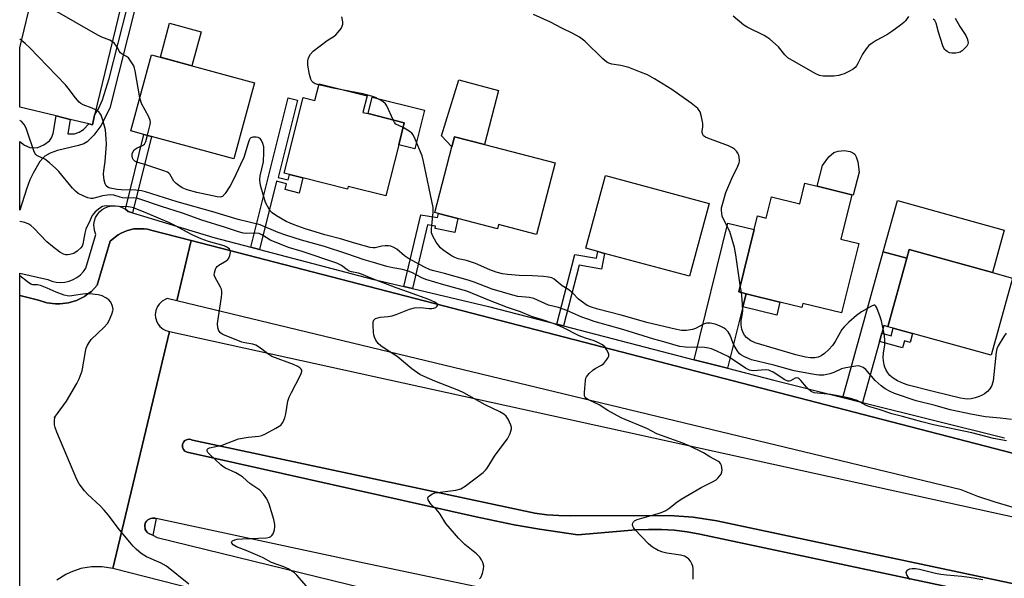
# Model space of a CAD drawing. Units: inches. Extents: x 1273763 to 1279763, y 513452 to 517452.
# Drawn here: x 1273763 to 1274104, y 514469 to 514662 of the extents above; entities that cross this region are included whole.
import ezdxf

# ---------------------------------------------------------------- set-up
doc = ezdxf.new("R2010")
doc.units = ezdxf.units.IN
doc.header["$MEASUREMENT"] = 0
for name, color, linetype in [('BLDG-Footprint', 5, 'Continuous'), ('CULTRL-Pad', 6, 'Continuous'), ('ELEV-Spot Elevation', 7, 'Continuous'), ('TRANS-Driveway', 251, 'Continuous'), ('TRANS-Non Street Sidewalk', 7, 'Continuous'), ('TRANS-Road', 130, 'Continuous'), ('TRANS-Street Sidewalk', 7, 'Continuous'), ('Undefined', 1, 'Continuous')]:
    doc.layers.add(name, color=color, linetype=linetype)

msp = doc.modelspace()

# ---------------------------------------------------------------- linework, layer by layer
at = {"layer": 'BLDG-Footprint'}
for points, elevation in [([(1273788.83, 514675.4), (1273788.23, 514672.9), (1273798.94, 514670.32), (1273789.02, 514629.18), (1273788.23, 514625.92), (1273786.97, 514626.22), (1273780.54, 514627.77), (1273775.66, 514628.95), (1273763.09, 514631.98), (1273763.1, 514652.57), (1273769.12, 514677.56), (1273779.12, 514675.14), (1273782.11, 514674.42), (1273783.42, 514679.83), (1273789.55, 514678.35)], 441.58), ([(1273844.35, 514640.48), (1273837.19, 514614.13), (1273808.74, 514621.86), (1273806.08, 514622.58), (1273801.56, 514623.81), (1273808.72, 514650.16)], 442.89), ([(1273883.31, 514635.96), (1273881.87, 514630.21), (1273883.66, 514629.76), (1273896.15, 514626.62), (1273894.23, 514618.98), (1273889.79, 514601.3), (1273876.77, 514604.57), (1273876.53, 514603.6), (1273861.05, 514607.49), (1273856.43, 514608.65), (1273854.56, 514609.12), (1273861.16, 514635.38), (1273865.24, 514634.35), (1273866.69, 514640.14)], 443.95), ([(1273948.36, 514612.7), (1273941.94, 514587.95), (1273928.74, 514591.38), (1273928.36, 514589.92), (1273914.64, 514593.49), (1273907.99, 514595.22), (1273906.69, 514595.55), (1273912.6, 514618.32), (1273913.5, 514621.76), (1273923.92, 514619.05)], 445.19), ([(1274001.68, 514598.67), (1273994.89, 514573.46), (1273965.43, 514581.39), (1273963.16, 514582.01), (1273958.95, 514583.14), (1273965.74, 514608.35)], 446.26), ([(1274051.01, 514601.66), (1274047.21, 514586.35), (1274053.45, 514584.81), (1274047.48, 514560.73), (1274034.09, 514564.05), (1274033.74, 514562.62), (1274026.14, 514564.5), (1274014.44, 514567.4), (1274011.87, 514568.04), (1274017.23, 514589.64), (1274018.39, 514594.33), (1274021.43, 514593.57), (1274023.27, 514600.99), (1274033.01, 514598.57), (1274034.78, 514605.68), (1274039.06, 514604.62)], 447.07), ([(1274106.63, 514572.82), (1274099.25, 514546.1), (1274072.05, 514553.61), (1274065.33, 514555.46), (1274063.48, 514555.97), (1274070.04, 514579.71), (1274070.86, 514582.69), (1274099.69, 514574.73)], 447.23)]:
    msp.add_lwpolyline(points, close=True, dxfattribs=dict(at, elevation=elevation))
at = {"layer": 'CULTRL-Pad'}
for points in [[(1273825.86, 514658.12), (1273822.66, 514646.37), (1273811.77, 514649.33), (1273814.96, 514661.08)], [(1273928.76, 514637.81), (1273923.92, 514619.05), (1273913.49, 514621.76), (1273912.6, 514618.32), (1273908.98, 514622.06), (1273915.02, 514641.49)], [(1273903.17, 514630.99), (1273899.8, 514617.58), (1273894.24, 514618.98), (1273896.15, 514626.62), (1273883.66, 514629.76), (1273885.1, 514635.52)], [(1274053.51, 514609.52), (1274051.53, 514601.53), (1274051.01, 514601.66), (1274039.06, 514604.62), (1274040.84, 514611.78), (1274043.12, 514614.82), (1274044.81, 514616.28), (1274046.33, 514616.77), (1274048.37, 514617.02), (1274050.39, 514616.62), (1274051.38, 514616.2), (1274052.09, 514615.68), (1274052.56, 514614.83), (1274053.08, 514613.13)], [(1274103.75, 514589.44), (1274099.69, 514574.73), (1274070.86, 514582.69), (1274070.04, 514579.71), (1274061.89, 514581.96), (1274066.77, 514599.65)], [(1273810.34, 514489.55), (1273809.11, 514483.84), (1273807.95, 514484.23), (1273807.24, 514484.75), (1273807.03, 514484.96), (1273806.55, 514485.73), (1273806.45, 514486.01), (1273806.35, 514486.86), (1273806.39, 514487.38), (1273806.66, 514488.15), (1273806.96, 514488.63), (1273807.37, 514489.06), (1273807.87, 514489.39), (1273808.42, 514489.6), (1273808.99, 514489.69), (1273809.79, 514489.64)]]:
    msp.add_lwpolyline(points, close=True, dxfattribs=at)
msp.add_lwpolyline([(1274134.73, 514455.18), (1273998.38, 514484.17), (1273994, 514484.97), (1273989.59, 514485.51), (1273985.15, 514485.8), (1273980.7, 514485.82), (1273976.26, 514485.6), (1273956.24, 514483.96), (1273942.98, 514485.88), (1273934.18, 514487.42), (1273921.05, 514490.12), (1273820.98, 514512.54), (1273820.28, 514512.91), (1273819.74, 514513.49), (1273819.43, 514514.23), (1273819.43, 514515.22), (1273819.73, 514515.96), (1273820.26, 514516.55), (1273821.15, 514516.98), (1273821.94, 514517.02), (1273822.88, 514516.7), (1273941.29, 514491.44), (1273945.44, 514490.88), (1273949.61, 514490.56), (1273953.79, 514490.47), (1273987.93, 514490.6), (1273996.15, 514490.02), (1274004.29, 514488.74), (1274135.92, 514460.79)], dxfattribs=at)
at = {"layer": 'ELEV-Spot Elevation'}
msp.add_point((1273775.1, 514524.7, 434.31), dxfattribs=at)
at = {"layer": 'TRANS-Driveway'}
for points in [[(1274014.44, 514567.4), (1274013.32, 514562.88), (1274008.04, 514541.58), (1273996.44, 514544.57), (1274008.17, 514591.89), (1274017.23, 514589.64), (1274011.87, 514568.04)], [(1274061.35, 514553.71), (1274060.57, 514550.87), (1274054.74, 514529.77), (1274047.94, 514531.47), (1274061.89, 514581.96), (1274070.04, 514579.71), (1274063.48, 514555.97), (1274062.08, 514556.36)]]:
    msp.add_lwpolyline(points, close=True, dxfattribs=at)
at = {"layer": 'TRANS-Non Street Sidewalk'}
msp.add_lwpolyline([(1273803.56, 514668.68), (1273794.3, 514631.62), (1273791.11, 514625.53), (1273788.68, 514622.25), (1273786.43, 514620.01), (1273785.26, 514619.34), (1273783.48, 514618.72), (1273776.2, 514617.04), (1273773.59, 514616.02), (1273771.79, 514615.04), (1273771.06, 514614.37), (1273770.1, 514613.15), (1273767.73, 514609.11), (1273766.59, 514606.79), (1273765.38, 514603.64), (1273763.09, 514596.28), (1273763.09, 514620.16), (1273764.79, 514618.84), (1273766.57, 514618), (1273767.76, 514617.91), (1273769.36, 514618.04), (1273771.38, 514618.92), (1273773.41, 514620.4), (1273774.1, 514621.34), (1273774.65, 514622.86), (1273775.66, 514628.95), (1273780.54, 514627.77), (1273779.72, 514622.75), (1273781.99, 514622.73), (1273783.62, 514623.3), (1273785.15, 514624.3), (1273786.97, 514626.22), (1273788.23, 514625.92), (1273789.02, 514629.18), (1273790.39, 514631.43), (1273791.77, 514634.59), (1273794.09, 514641.9), (1273800.27, 514666.45)], dxfattribs=at)
for points in [[(1273846.05, 514582.7), (1273843.04, 514583.48), (1273856.03, 514635.18), (1273859.25, 514634.37), (1273852.54, 514607.65), (1273855.96, 514606.79), (1273856.43, 514608.65), (1273861.04, 514607.49), (1273859.73, 514602.25), (1273854.96, 514603.45), (1273855.46, 514605.47), (1273851.99, 514606.34)], [(1273802.16, 514595.44), (1273800.59, 514595.91), (1273799.64, 514596.68), (1273806.08, 514622.58), (1273808.74, 514621.86)], [(1273899.03, 514569.17), (1273896.06, 514569.87), (1273901.83, 514594.69), (1273907.69, 514593.76), (1273907.99, 514595.22), (1273914.64, 514593.49), (1273913.66, 514588.65), (1273906.84, 514590.04), (1273906.96, 514590.79), (1273904.16, 514591.23)], [(1273951.22, 514556.25), (1273948.95, 514556.84), (1273955.17, 514581.02), (1273962.71, 514579.68), (1273963.16, 514582.01), (1273965.43, 514581.39), (1273964.37, 514575.88), (1273956.62, 514577.25)], [(1274013.32, 514562.88), (1274014.44, 514567.4), (1274026.14, 514564.5), (1274025.02, 514559.98)], [(1274060.57, 514550.87), (1274061.35, 514553.71), (1274064.6, 514552.81), (1274065.33, 514555.46), (1274072.05, 514553.61), (1274071.2, 514550.53), (1274069.27, 514551.07), (1274068.6, 514548.65)]]:
    msp.add_lwpolyline(points, close=True, dxfattribs=at)
at = {"layer": 'TRANS-Road'}
msp.add_lwpolyline([(1273763.08, 514454.18), (1273763.09, 514566.79), (1273769.62, 514565.19), (1273772.48, 514564.28), (1273775.44, 514563.87), (1273776.94, 514563.86), (1273779.92, 514564.22), (1273782.79, 514565.09), (1273785.46, 514566.44), (1273786.68, 514567.32), (1273787.87, 514568.23), (1273789.93, 514570.41), (1273794.42, 514585.62), (1273796.21, 514587.13), (1273797.16, 514587.81), (1273798.18, 514588.39), (1273799.25, 514588.88), (1273800.34, 514589.31), (1273802.63, 514589.84), (1273803.8, 514589.91), (1273806.14, 514589.86), (1273807.31, 514589.72), (1273808.45, 514589.46), (1273822.47, 514585.79), (1273817.48, 514564.9), (1273814.16, 514565.7), (1273813.69, 514565.54), (1273812.39, 514564.81), (1273811.32, 514563.79), (1273810.76, 514562.97), (1273810.21, 514561.59), (1273810.01, 514560.12), (1273810.09, 514559.13), (1273810.52, 514557.71), (1273811, 514556.85), (1273811.62, 514556.07), (1273812.77, 514555.13), (1273813.66, 514554.68), (1273814.95, 514554.31), (1273795.32, 514472.25), (1273791.65, 514472.87), (1273787.93, 514472.87), (1273784.26, 514472.25), (1273780.74, 514471.04), (1273779.06, 514470.22), (1273775.95, 514468.17)], dxfattribs=at)
msp.add_lwpolyline([(1274152.09, 514500.47), (1274147.8, 514483.87), (1274115.05, 514491.3), (1274109.58, 514492.57), (1274100.57, 514495.19), (1274094.65, 514497.22), (1274088.83, 514499.46), (1273817.48, 514564.9), (1273822.47, 514585.79)], close=True, dxfattribs=at)
for points in [[(1273850.86, 514458.1, 0), (1273795.32, 514472.25, 0), (1273814.95, 514554.31, 0), (1274114.67, 514488.46, 0), (1274147.14, 514481.32, 0), (1274131.18, 514419.52, 0)], [(1274135.92, 514460.79, 0), (1274004.29, 514488.74, 0), (1273996.15, 514490.02, 0), (1273987.93, 514490.6, 0), (1273953.79, 514490.47, 0), (1273949.61, 514490.56, 0), (1273945.44, 514490.88, 0), (1273941.29, 514491.44, 0), (1273822.88, 514516.7, 0), (1273821.94, 514517.02, 0), (1273821.15, 514516.98, 0), (1273820.26, 514516.55, 0), (1273819.73, 514515.96, 0), (1273819.43, 514515.22, 0), (1273819.43, 514514.23, 0), (1273819.74, 514513.49, 0), (1273820.28, 514512.91, 0), (1273820.98, 514512.54, 0), (1273921.05, 514490.12, 0), (1273934.18, 514487.42, 0), (1273942.98, 514485.88, 0), (1273956.24, 514483.96, 0), (1273976.26, 514485.6, 0), (1273980.7, 514485.82, 0), (1273985.15, 514485.8, 0), (1273989.59, 514485.51, 0), (1273994, 514484.97, 0), (1273998.38, 514484.17, 0), (1274134.73, 514455.18, 0)], [(1273976.09, 514454.34, 0), (1273882.32, 514474.1, 0), (1273810.34, 514489.55, 0), (1273809.79, 514489.64, 0), (1273808.99, 514489.69, 0), (1273808.42, 514489.6, 0), (1273807.87, 514489.39, 0), (1273807.37, 514489.06, 0), (1273806.96, 514488.63, 0), (1273806.66, 514488.15, 0), (1273806.39, 514487.38, 0), (1273806.35, 514486.86, 0), (1273806.45, 514486.01, 0), (1273806.55, 514485.73, 0), (1273807.03, 514484.96, 0), (1273807.24, 514484.75, 0), (1273807.95, 514484.23, 0), (1273809.11, 514483.84, 0), (1273810.61, 514483.04, 0), (1274180.97, 514392.27, 0)]]:
    msp.add_polyline3d(points, dxfattribs=at)
at = {"layer": 'TRANS-Street Sidewalk'}
msp.add_lwpolyline([(1274152.09, 514500.47), (1273822.47, 514585.79), (1273808.45, 514589.46), (1273807.31, 514589.72), (1273806.14, 514589.86), (1273803.8, 514589.91), (1273802.63, 514589.84), (1273800.34, 514589.31), (1273799.25, 514588.88), (1273798.18, 514588.39), (1273797.16, 514587.81), (1273796.21, 514587.13), (1273794.42, 514585.62), (1273789.93, 514570.41), (1273787.87, 514568.23), (1273786.68, 514567.32), (1273785.46, 514566.44), (1273782.79, 514565.09), (1273779.92, 514564.22), (1273776.94, 514563.86), (1273775.44, 514563.87), (1273772.48, 514564.28), (1273769.62, 514565.19), (1273763.09, 514566.79), (1273763.09, 514574.56), (1273772.83, 514572.35), (1273774.23, 514571.79), (1273775.69, 514571.44), (1273777.2, 514571.32), (1273778.7, 514571.42), (1273780.17, 514571.75), (1273781.58, 514572.29), (1273782.89, 514573.04), (1273784.08, 514573.97), (1273785.11, 514575.07), (1273785.96, 514576.31), (1273789.47, 514587.87), (1273789.04, 514589), (1273788.8, 514590.2), (1273788.78, 514591.41), (1273788.97, 514592.62), (1273789.36, 514593.77), (1273789.95, 514594.83), (1273790.72, 514595.78), (1273791.64, 514596.57), (1273792.69, 514597.2), (1273793.82, 514597.63), (1273795.02, 514597.86), (1273796.24, 514597.87), (1273797.44, 514597.68), (1273798.59, 514597.28), (1273799.64, 514596.68), (1273800.59, 514595.91), (1273802.16, 514595.44), (1273830.24, 514586.84), (1273843.04, 514583.48), (1273846.05, 514582.7), (1273885.2, 514572.44), (1273896.06, 514569.87), (1273899.03, 514569.17), (1273925.29, 514562.95), (1273948.95, 514556.84), (1273951.22, 514556.25), (1273996.44, 514544.57), (1274008.04, 514541.58), (1274024.09, 514537.43), (1274047.94, 514531.47), (1274054.74, 514529.77), (1274103.82, 514517.5)], dxfattribs=at)
at = {"layer": 'Undefined'}
for p, q in [((1273763.71, 514655.12, 440), (1273763.09, 514655.57, 440)), ((1274012.81, 514567.81, 446), (1274012.43, 514570.31, 446))]:
    msp.add_line(p, q, dxfattribs=at)
for points, elevation in [([(1273795.16, 514654.64), (1273794.23, 514655.18), (1273791.47, 514656.26), (1273790.14, 514656.92), (1273774.42, 514665.88), (1273772.95, 514666.86), (1273767.54, 514671)], 442), ([(1274012.43, 514570.31), (1274010.88, 514580.82), (1274010.39, 514583.45), (1274008.78, 514588.9), (1274006.55, 514593.48), (1274006.21, 514594.3), (1274006.02, 514595.14), (1274005.94, 514596.28), (1274005.98, 514597.14), (1274006.14, 514598), (1274007.47, 514602.5), (1274009.52, 514607.33), (1274011.57, 514611.59), (1274012.02, 514612.67), (1274012.15, 514613.22), (1274012.18, 514613.75), (1274011.92, 514615.37), (1274011.63, 514616.12), (1274011.16, 514616.76), (1274010.38, 514617.5), (1274009.68, 514617.96), (1274008.34, 514618.56), (1274001.14, 514621.27), (1274000.36, 514621.63), (1273999.71, 514622.1), (1273999.44, 514622.51), (1273999.22, 514623.24), (1273999.22, 514623.74), (1273999.48, 514625.24), (1273999.42, 514626.39), (1273998.96, 514628.7), (1273998.49, 514630.39), (1273998.25, 514630.89), (1273997.71, 514631.54), (1273995.46, 514633.39), (1273988.71, 514638.14), (1273982.74, 514641.81), (1273980.32, 514643.16), (1273977.94, 514644.17), (1273973.88, 514645.72), (1273971.06, 514646.48), (1273967.96, 514646.95), (1273966.93, 514647.26), (1273966.2, 514647.58), (1273964.84, 514648.69), (1273958.67, 514654.85), (1273956.77, 514656.19), (1273954.51, 514657.53), (1273950.71, 514659.33), (1273946.73, 514661.44), (1273940.92, 514664.07)], 446), ([(1274070.63, 514663.4), (1274069.55, 514661.86), (1274069.01, 514661.28), (1274067.89, 514660.37), (1274064.83, 514658.15), (1274063.13, 514657.03), (1274059.46, 514655.12), (1274058.04, 514654.18), (1274056.94, 514653.3), (1274056, 514652.22), (1274054.66, 514650.33), (1274053.11, 514647.1), (1274052.66, 514646.35), (1274052.13, 514645.71), (1274051.48, 514645.18), (1274050.23, 514644.48), (1274048.41, 514643.59), (1274047.61, 514643.28), (1274046.52, 514643.02), (1274044.84, 514642.78), (1274043.13, 514642.69), (1274041.12, 514642.71), (1274039.86, 514642.94), (1274038.34, 514643.65), (1274028.84, 514649.12), (1274027.81, 514650.08), (1274025.62, 514652.9), (1274022.6, 514655.58), (1274021.66, 514656.26), (1274020.65, 514656.84), (1274014.86, 514659.68), (1274013.61, 514660.43), (1274009.99, 514663.56)], 448), ([(1274086.82, 514662.81), (1274088.44, 514659.99), (1274090.45, 514656.78), (1274090.98, 514655.76), (1274091.19, 514655.01), (1274091.23, 514654.27), (1274091.14, 514653.81), (1274090.76, 514653.12), (1274090.05, 514652.29), (1274089.23, 514651.54), (1274088.56, 514651.1), (1274088.06, 514650.92), (1274086.97, 514650.75), (1274085.59, 514650.72), (1274084.78, 514650.87), (1274084.01, 514651.24), (1274083.55, 514651.58), (1274083.16, 514652), (1274082.84, 514652.48), (1274082.46, 514653.26), (1274080.97, 514658.02), (1274080.16, 514661.06), (1274079.72, 514662), (1274079.14, 514662.44)], 448), ([(1273789.46, 514631.03), (1273788.19, 514631.63), (1273785, 514632.84), (1273784.27, 514633.23), (1273783.65, 514633.75), (1273782.37, 514635.18), (1273779.88, 514638.57), (1273778.92, 514639.7), (1273766.47, 514652.62), (1273765, 514654.02), (1273763.71, 514655.12)], 440), ([(1273804.65, 514635.19), (1273803.02, 514644.59), (1273802.83, 514645.46), (1273802.54, 514646.27), (1273801.69, 514647.71), (1273800.7, 514649.03), (1273800.08, 514649.56), (1273798.58, 514650.38), (1273797.96, 514650.85), (1273797.54, 514651.42), (1273797.04, 514652.4), (1273796.57, 514653.12), (1273795.84, 514654), (1273795.16, 514654.64)], 442), ([(1273876.96, 514637.56), (1273871, 514638.72), (1273866.59, 514639.75)], 444), ([(1273807.32, 514622.25), (1273808.24, 514625.95), (1273808.34, 514626.8), (1273808.27, 514627.35), (1273807.74, 514628.65), (1273805.28, 514633.26), (1273804.95, 514634.06), (1273804.65, 514635.19)], 442), ([(1273892.31, 514627.59), (1273890.12, 514632.52), (1273889.64, 514633.21), (1273888.76, 514633.91), (1273886.2, 514635.31), (1273884.86, 514635.85), (1273881.79, 514636.61), (1273876.96, 514637.56)], 444), ([(1273996.1, 514468.59), (1273996.17, 514470.3), (1273996.1, 514472.29), (1273995.97, 514473.12), (1273995.69, 514473.88), (1273995.16, 514474.83), (1273994.66, 514475.47), (1273994.04, 514475.98), (1273993.09, 514476.51), (1273991.71, 514476.9), (1273987.05, 514477.61), (1273985.61, 514477.9), (1273984.03, 514478.53), (1273982.05, 514479.63), (1273980.72, 514480.78), (1273975.96, 514485.76), (1273975.47, 514486.47), (1273975.24, 514486.96), (1273975.17, 514487.47), (1273975.25, 514487.97), (1273975.5, 514488.41), (1273975.86, 514488.79), (1273976.74, 514489.28), (1273984.02, 514491.34), (1273985.39, 514491.8), (1273986.69, 514492.36), (1273987.67, 514492.98), (1273990.45, 514495.19), (1273991.96, 514496.23), (1273998.85, 514500.29), (1274002.79, 514502.27), (1274004.06, 514502.99), (1274004.71, 514503.57), (1274005.28, 514504.25), (1274005.77, 514504.98), (1274006.09, 514505.76), (1274006.14, 514506.29), (1274006.06, 514507.11), (1274005.87, 514507.92), (1274005.57, 514508.66), (1274005.25, 514509.05), (1274004.84, 514509.36), (1274001.94, 514510.9), (1273999.65, 514512.28), (1273994.69, 514514.7), (1273992.54, 514515.6), (1273983.56, 514518.91), (1273980.05, 514520.73), (1273971.25, 514524.44), (1273966.62, 514526.93), (1273963.57, 514528.92), (1273959.92, 514530.67), (1273959.02, 514531.27), (1273958.74, 514531.62), (1273958.55, 514532.06), (1273958.47, 514533.18), (1273958.81, 514537.34), (1273958.99, 514538.18), (1273959.22, 514538.68), (1273960.14, 514539.79), (1273961.45, 514540.98), (1273962.17, 514541.46), (1273964.36, 514542.67), (1273965.2, 514543.27), (1273966.3, 514544.62), (1273966.73, 514545.35), (1273966.91, 514545.84), (1273966.93, 514546.33), (1273966.7, 514547.06), (1273966.17, 514548.04), (1273965.54, 514548.96), (1273964.71, 514549.71), (1273963.17, 514550.53), (1273961.83, 514551.09), (1273958.86, 514552.02), (1273956.64, 514552.84), (1273951.02, 514555.66), (1273948.39, 514556.82), (1273943.66, 514558.44), (1273940.16, 514559.52), (1273936.4, 514561.17), (1273931.86, 514562.67), (1273925.64, 514565.02), (1273917.82, 514568.27), (1273909.8, 514570.45), (1273903.61, 514572.34), (1273902.26, 514572.93), (1273898.72, 514574.73), (1273897.15, 514575.33), (1273895.5, 514575.78), (1273892.14, 514576.4), (1273890.1, 514576.88), (1273885.55, 514578.25), (1273882.3, 514579.11), (1273876.24, 514581.27), (1273868.58, 514583.77), (1273860.65, 514585.98), (1273855.17, 514587.63), (1273852.53, 514588.64), (1273846.33, 514591.27), (1273838.63, 514593.12), (1273829.86, 514595.81), (1273817.53, 514599.18), (1273806.65, 514602.72), (1273805.28, 514603.01), (1273803.3, 514603.27), (1273798.15, 514603.4), (1273796.84, 514603.49), (1273794.36, 514603.91), (1273793.72, 514604.13), (1273792.98, 514604.73), (1273792.63, 514605.4), (1273792.33, 514606.77), (1273792.11, 514608.76), (1273792.14, 514609.91), (1273792.63, 514613.24), (1273793.08, 514619.21), (1273793.05, 514621), (1273792.73, 514624.1), (1273791.9, 514627.55), (1273791.31, 514629.22), (1273790.84, 514629.94), (1273790.45, 514630.35), (1273789.46, 514631.03)], 440), ([(1273895.74, 514624.96), (1273893.29, 514626.07), (1273892.78, 514626.67), (1273892.31, 514627.59)], 444), ([(1273922.14, 514468.64), (1273922.66, 514469.15), (1273923.19, 514470.47), (1273923.62, 514472.2), (1273923.66, 514473.04), (1273923.37, 514474.31), (1273922.93, 514475.27), (1273922.3, 514476.16), (1273921.16, 514477.35), (1273917.14, 514480.53), (1273914.87, 514482.81), (1273913.49, 514484.32), (1273910.48, 514487.88), (1273908.56, 514491.08), (1273907.93, 514491.99), (1273907.2, 514492.8), (1273905.64, 514494.21), (1273905.07, 514494.88), (1273904.38, 514496.06), (1273904.28, 514496.72), (1273904.47, 514497.09), (1273905.02, 514497.59), (1273905.96, 514498.16), (1273906.74, 514498.45), (1273914.01, 514499.44), (1273915.72, 514499.86), (1273917.21, 514500.79), (1273923.4, 514505.54), (1273924.3, 514506.32), (1273924.83, 514506.95), (1273927.58, 514511.45), (1273931.86, 514517.19), (1273932.77, 514518.99), (1273933.08, 514519.78), (1273933.27, 514520.58), (1273933.26, 514521.11), (1273933.03, 514521.91), (1273932.06, 514524.02), (1273931.42, 514524.96), (1273930.59, 514525.65), (1273929.17, 514526.46), (1273924.11, 514528.89), (1273916.76, 514533.06), (1273915.07, 514533.94), (1273906.73, 514537.12), (1273903.02, 514538.69), (1273901.49, 514539.45), (1273898.73, 514541.39), (1273893.68, 514545.72), (1273889.88, 514548.09), (1273888, 514549.4), (1273887.15, 514550.15), (1273886.33, 514551.3), (1273885.83, 514552.31), (1273885.6, 514553.17), (1273885.49, 514554.05), (1273885.4, 514556.44), (1273885.41, 514557.31), (1273885.56, 514558.09), (1273885.8, 514558.49), (1273886.19, 514558.78), (1273886.97, 514559.07), (1273887.84, 514559.25), (1273890.64, 514559.5), (1273891.92, 514559.75), (1273893.31, 514560.22), (1273897.98, 514562.03), (1273899.68, 514562.48), (1273901.73, 514562.68), (1273904.82, 514562.33), (1273905.65, 514562.31), (1273906.44, 514562.41), (1273907.12, 514562.65), (1273907.46, 514562.98), (1273907.64, 514563.38), (1273907.64, 514563.59), (1273907.53, 514563.87), (1273907.2, 514564.19), (1273906.76, 514564.46), (1273904.64, 514565.4), (1273897.57, 514568), (1273893.34, 514569.44), (1273884.95, 514572.73), (1273881.37, 514574.22), (1273880.32, 514574.55), (1273877.89, 514575.01), (1273877.12, 514575.25), (1273876.44, 514575.65), (1273874.44, 514577.17), (1273872.8, 514577.94), (1273860.86, 514581.99), (1273856.14, 514583.46), (1273853.52, 514584.42), (1273849.8, 514585.99), (1273848.95, 514586.47), (1273846.87, 514587.84), (1273845.94, 514588.25), (1273844.62, 514588.38), (1273841.61, 514588.22), (1273840.45, 514588.4), (1273838.46, 514588.93), (1273834.31, 514590.33), (1273826.12, 514592.91), (1273819.46, 514595.27), (1273812.11, 514597.6), (1273805.02, 514600.07), (1273803.64, 514600.48), (1273802.49, 514600.63), (1273800.04, 514600.54), (1273798.66, 514600.62), (1273797.84, 514600.79), (1273795.69, 514601.48), (1273794.49, 514601.65), (1273793.5, 514601.57), (1273791.78, 514601.26), (1273790.08, 514600.89), (1273788.43, 514600.42), (1273787.72, 514600.33), (1273786.66, 514600.56), (1273785.07, 514601.25), (1273783.26, 514602.16), (1273782.34, 514602.86), (1273781.35, 514603.97), (1273776.67, 514609.67), (1273775.62, 514610.71), (1273773.41, 514612.71), (1273771.77, 514613.98), (1273769.44, 514615.01), (1273768.98, 514615.3), (1273768.62, 514615.66), (1273768.33, 514616.13), (1273767.98, 514616.92), (1273765.81, 514623.36), (1273765.29, 514624.7), (1273764.66, 514625.95), (1273763.78, 514626.95), (1273763.14, 514627.36), (1273763.09, 514627.37)], 438), ([(1274106.3, 514523.88), (1274102.35, 514524.37), (1274097.25, 514524.79), (1274092.73, 514525.59), (1274085.07, 514527.16), (1274079.85, 514528.67), (1274073.26, 514530.3), (1274065.81, 514532.89), (1274064.27, 514533.58), (1274062.59, 514534.51), (1274061.23, 514535.51), (1274059.11, 514537.41), (1274055.82, 514541.21), (1274054.89, 514541.87), (1274053.84, 514542.31), (1274053.29, 514542.39), (1274052.42, 514542.35), (1274048.9, 514541.75), (1274047.49, 514541.34), (1274044.79, 514540.17), (1274043.45, 514539.72), (1274041.29, 514539.25), (1274039.64, 514539.2), (1274037.99, 514539.4), (1274031.02, 514540.69), (1274024.03, 514542.65), (1274016.35, 514544.56), (1274015.26, 514544.93), (1274013.63, 514545.63), (1274012.88, 514546.08), (1274012.21, 514546.63), (1274011.32, 514547.75), (1274010.28, 514549.49), (1274009.83, 514550.49), (1274008.92, 514553.08), (1274008.23, 514554.24), (1274007.48, 514555.03), (1274006.81, 514555.51), (1274005.29, 514556.28), (1274003.71, 514556.91), (1274002.06, 514557.19), (1274000.69, 514557.16), (1273999.68, 514556.81), (1273996.93, 514555.39), (1273995.87, 514554.98), (1273993.87, 514554.65), (1273992.13, 514554.71), (1273989.93, 514555.13), (1273980.53, 514557.31), (1273971.19, 514559.99), (1273963.18, 514562.02), (1273960.99, 514562.7), (1273959.44, 514563.38), (1273957.31, 514564.77), (1273956.45, 514565.5), (1273954.54, 514567.54), (1273953.94, 514568.08), (1273953.08, 514568.72), (1273950.8, 514570.19), (1273948.08, 514572.42), (1273947.18, 514572.9), (1273946.1, 514573.17), (1273944.34, 514573.33), (1273940.52, 514573.58), (1273935.91, 514573.68), (1273931.89, 514574.02), (1273930.18, 514574.29), (1273927.93, 514574.82), (1273925.71, 514575.62), (1273920.84, 514577.87), (1273917.72, 514578.88), (1273914.76, 514579.53), (1273913.63, 514579.93), (1273912.72, 514580.39), (1273911.47, 514581.19), (1273909.55, 514582.57), (1273908.72, 514583.3), (1273907.83, 514584.28), (1273907.17, 514585.27), (1273906.02, 514587.37), (1273905.61, 514588.46), (1273905.54, 514589.84), (1273906.14, 514595.48), (1273906.18, 514596.37), (1273906.11, 514597.25), (1273902.78, 514613.15), (1273902.29, 514615.15), (1273899.97, 514620.88), (1273899.19, 514622.39), (1273898.74, 514622.95), (1273898.15, 514623.48), (1273895.74, 514624.96)], 444), ([(1274104.54, 514516.48), (1274100.06, 514517.3), (1274092.6, 514519.2), (1274079.23, 514522.05), (1274075.3, 514523.04), (1274068.61, 514524.93), (1274064.92, 514525.78), (1274060.44, 514527.26), (1274057.21, 514528.22), (1274056.02, 514528.73), (1274052.86, 514530.39), (1274050.25, 514531.28), (1274048.57, 514531.64), (1274043.73, 514532.48), (1274039.13, 514532.95), (1274038, 514533.14), (1274036.99, 514533.55), (1274036.12, 514534.19), (1274035.31, 514535.06), (1274033.42, 514537.36), (1274032.8, 514537.94), (1274032.42, 514538.16), (1274031.89, 514538.28), (1274031.46, 514538.21), (1274029.83, 514537.28), (1274029.35, 514537.15), (1274028.87, 514537.15), (1274027.84, 514537.56), (1274023.82, 514540.2), (1274023.04, 514540.63), (1274022.35, 514540.89), (1274021.06, 514541.01), (1274017, 514540.75), (1274016.22, 514540.79), (1274015.61, 514540.94), (1274014.22, 514541.66), (1274008.2, 514545.69), (1274004.32, 514547.54), (1274002.47, 514548.29), (1274001.39, 514548.55), (1274000, 514548.74), (1273993.47, 514548.95), (1273991.53, 514549.14), (1273990.21, 514549.44), (1273985.98, 514550.71), (1273982.48, 514551.66), (1273971.77, 514555.03), (1273961.88, 514557.84), (1273960.02, 514558.43), (1273957.63, 514559.31), (1273952.46, 514561.65), (1273949.48, 514562.61), (1273946.04, 514563.49), (1273942.29, 514565.23), (1273940.94, 514565.74), (1273939.52, 514566.05), (1273935.42, 514566.5), (1273933.75, 514566.87), (1273926.57, 514568.93), (1273920.39, 514571.36), (1273918.21, 514572.09), (1273910.12, 514574.41), (1273906.39, 514575.33), (1273905.09, 514575.72), (1273903.11, 514576.62), (1273897.63, 514579.55), (1273896.25, 514580.49), (1273893.55, 514582.82), (1273892.56, 514583.41), (1273891.5, 514583.86), (1273890.68, 514584.01), (1273889.55, 514584.02), (1273888.42, 514583.86), (1273886.14, 514583.28), (1273885.4, 514583.24), (1273884.3, 514583.4), (1273879.35, 514584.74), (1273874.09, 514586.41), (1273868.67, 514587.83), (1273865.36, 514588.78), (1273861.88, 514589.9), (1273858.01, 514591.26), (1273856.64, 514591.8), (1273855.3, 514592.47), (1273851.93, 514594.38), (1273850.48, 514595.37), (1273849.85, 514595.96), (1273849.36, 514596.64), (1273848.19, 514598.96), (1273846.56, 514604.58), (1273846.31, 514605.71), (1273846.19, 514606.87), (1273846.33, 514608.28), (1273847.47, 514613.12), (1273847.59, 514616.26), (1273847.52, 514618.27), (1273847.23, 514619.39), (1273846.77, 514620.44), (1273846.3, 514621.11), (1273845.65, 514621.5), (1273844.86, 514621.65), (1273843.78, 514621.66), (1273843.1, 514621.44), (1273842.77, 514621.09), (1273842.51, 514620.62), (1273842.11, 514619.53), (1273840.61, 514614.6), (1273839.53, 514612.18), (1273837.24, 514607.39), (1273835.88, 514604.73), (1273834.17, 514602.11), (1273833.28, 514601.12), (1273832.86, 514600.91), (1273832.42, 514600.83), (1273831.42, 514600.9), (1273824.38, 514602.46), (1273821.07, 514603.4), (1273819.31, 514604.12), (1273818.09, 514604.88), (1273817.18, 514605.57), (1273816.45, 514606.4), (1273815.08, 514608.77), (1273814.73, 514609.15), (1273814.28, 514609.46), (1273812.96, 514610.01), (1273807.08, 514611.94), (1273803.59, 514612.93), (1273802.96, 514613.25), (1273802.39, 514613.84), (1273802.14, 514614.33), (1273801.98, 514615.16), (1273802.03, 514615.89), (1273802.32, 514616.63), (1273802.64, 514617.09), (1273803.05, 514617.46), (1273803.78, 514617.88), (1273805.59, 514618.71), (1273806.22, 514619.19), (1273806.52, 514619.64), (1273806.74, 514620.16), (1273807.32, 514622.25)], 442), ([(1273862.3, 514466.17), (1273859.02, 514469.91), (1273858.19, 514470.72), (1273857.49, 514471.25), (1273855.98, 514472.16), (1273854.52, 514472.88), (1273850.21, 514474.32), (1273847.38, 514475.93), (1273846.33, 514476.44), (1273841.46, 514478.5), (1273838.12, 514479.81), (1273836.93, 514480.49), (1273836.48, 514481.02), (1273836.41, 514481.41), (1273836.46, 514481.59), (1273836.76, 514481.87), (1273837.49, 514482.16), (1273838.35, 514482.36), (1273840.17, 514482.52), (1273848.46, 514482.82), (1273849.53, 514483.08), (1273849.99, 514483.31), (1273850.37, 514483.63), (1273850.77, 514484.29), (1273851.2, 514485.61), (1273851.42, 514486.71), (1273851.42, 514487.54), (1273851.02, 514489.22), (1273849.36, 514494.51), (1273848.64, 514496.4), (1273847.49, 514497.99), (1273846.14, 514499.41), (1273842.75, 514501.7), (1273840.34, 514503.86), (1273839.65, 514504.39), (1273837.92, 514505.35), (1273834.3, 514507.05), (1273833.32, 514507.62), (1273832.68, 514508.14), (1273828.75, 514511.86), (1273828.2, 514512.46), (1273827.98, 514512.88), (1273827.95, 514513.22), (1273828.06, 514513.53), (1273828.35, 514513.81), (1273828.76, 514514.03), (1273833.09, 514514.96), (1273838.81, 514517.12), (1273842.18, 514517.69), (1273845.8, 514518.03), (1273846.86, 514518.27), (1273848.16, 514518.88), (1273851.71, 514520.85), (1273853.39, 514521.93), (1273854.08, 514522.81), (1273854.78, 514524.41), (1273855.12, 514525.84), (1273855.91, 514530.21), (1273856.31, 514531.62), (1273857.08, 514533.22), (1273860.16, 514539.03), (1273860.51, 514539.81), (1273860.71, 514540.51), (1273860.69, 514540.95), (1273860.49, 514541.31), (1273859.98, 514541.8), (1273859.34, 514542.22), (1273857.8, 514542.9), (1273850.37, 514545.72), (1273848.92, 514546.54), (1273846.89, 514548.25), (1273845.75, 514549.04), (1273844.79, 514549.59), (1273843.78, 514549.95), (1273840.98, 514550.38), (1273839.91, 514550.67), (1273833.42, 514553.29), (1273832.63, 514553.8), (1273831.96, 514554.54), (1273831.63, 514555.62), (1273831.57, 514557.09), (1273832.92, 514566.19), (1273833.03, 514567.36), (1273833.01, 514568.16), (1273832.89, 514568.94), (1273832.61, 514569.72), (1273830.64, 514573.2), (1273830.43, 514573.91), (1273830.45, 514574.68), (1273830.82, 514575.96), (1273831.06, 514576.42), (1273831.39, 514576.82), (1273832.04, 514577.3), (1273834.51, 514578.74), (1273835.16, 514579.25), (1273835.47, 514579.67), (1273835.84, 514580.66), (1273836.01, 514581.7), (1273835.92, 514582.42), (1273835.69, 514582.81), (1273834.97, 514583.46), (1273833.79, 514584.03), (1273828.4, 514585.51), (1273825.89, 514586.42), (1273823.02, 514587.72), (1273820.75, 514588.85), (1273817.26, 514590.83), (1273814.96, 514591.99), (1273807.32, 514595.2), (1273802.44, 514597.1), (1273801.37, 514597.41), (1273800.62, 514597.53), (1273797.47, 514597.56), (1273793, 514597.85), (1273792.28, 514597.77), (1273791.77, 514597.62), (1273790.79, 514597.08), (1273789.25, 514595.81), (1273788.69, 514595.18), (1273788.2, 514594.49), (1273787.41, 514592.93), (1273786.01, 514589.72), (1273785.62, 514588.34), (1273784.89, 514584.52), (1273784.65, 514583.84), (1273784.28, 514583.27), (1273783.01, 514582.11), (1273781.79, 514581.34), (1273780.45, 514580.95), (1273779.62, 514580.86), (1273779.08, 514580.88), (1273778.27, 514581.12), (1273776.97, 514581.79), (1273774.46, 514583.7), (1273772.51, 514585.4), (1273768.02, 514590.06), (1273766.93, 514591.01), (1273766.23, 514591.48), (1273764.87, 514592.02), (1273763.14, 514592.41), (1273763.09, 514592.41)], 436), ([(1273821.66, 514466.88), (1273813.84, 514473.09), (1273812.05, 514474.05), (1273806.99, 514476.32), (1273805.17, 514477.48), (1273803.36, 514478.98), (1273802.29, 514480.01), (1273801.15, 514481.33), (1273797.66, 514485.63), (1273793.73, 514490.79), (1273792.27, 514492.5), (1273790.92, 514493.94), (1273786.69, 514497.89), (1273785.47, 514499.14), (1273783.7, 514501.54), (1273782.85, 514503.07), (1273775.96, 514519.42), (1273775.33, 514521.1), (1273775.14, 514521.95), (1273775.11, 514523.66), (1273775.27, 514524.47), (1273775.49, 514524.98), (1273776.11, 514525.93), (1273779.29, 514530.22), (1273782.91, 514536.36), (1273783.71, 514537.94), (1273784.69, 514540.69), (1273785.8, 514547.4), (1273786.12, 514548.52), (1273786.6, 514549.57), (1273787.31, 514550.83), (1273787.82, 514551.52), (1273792.36, 514555.83), (1273793.47, 514557.1), (1273794.06, 514558.08), (1273794.94, 514560.3), (1273795.29, 514561.43), (1273795.38, 514561.99), (1273795.36, 514562.54), (1273795.21, 514563.09), (1273794.6, 514564.43), (1273793.88, 514565.33), (1273792.92, 514566.01), (1273791.59, 514566.67), (1273790.19, 514567.02), (1273787.29, 514567.35), (1273785.95, 514567.39), (1273784.88, 514567.3), (1273781.78, 514566.77), (1273780.39, 514566.61), (1273779.56, 514566.63), (1273778.46, 514566.9), (1273775.75, 514567.94), (1273772.61, 514569.35), (1273770.25, 514570.29), (1273769.19, 514570.52), (1273767.67, 514570.5), (1273766.91, 514570.73), (1273765.74, 514571.52), (1273763.09, 514573.62)], 434), ([(1274104.48, 514553.76), (1274103.58, 514552.64), (1274101.68, 514549.34), (1274101.2, 514548.28), (1274100.92, 514547.11), (1274099.95, 514537.27), (1274099.43, 514535.64), (1274098.74, 514534.42), (1274097.98, 514533.6), (1274096.9, 514532.7), (1274096.17, 514532.25), (1274095.11, 514531.77), (1274093.73, 514531.3), (1274092.34, 514531.02), (1274091.21, 514530.93), (1274090.09, 514531), (1274088.67, 514531.25), (1274079.59, 514533.4), (1274070.48, 514535.74), (1274068.86, 514536.31), (1274066.81, 514537.22), (1274065.33, 514538.18), (1274064.21, 514539.14), (1274063.47, 514539.98), (1274062.87, 514540.89), (1274062.41, 514541.93), (1274062.19, 514542.76), (1274061.96, 514544.19), (1274061.89, 514545.34), (1274062, 514546.78), (1274062.44, 514549.74), (1274062.44, 514551.17), (1274062.28, 514552.89), (1274061.24, 514557.96), (1274060.86, 514559.46), (1274059.7, 514562.49), (1274059.32, 514563.15), (1274059, 514563.4), (1274058.59, 514563.41), (1274057.88, 514563.14), (1274054.33, 514561.08), (1274052.66, 514559.87), (1274049.95, 514557.61), (1274048.33, 514555.92), (1274047.61, 514555), (1274045.29, 514550.89), (1274044.38, 514549.53), (1274043.1, 514548.08), (1274041.57, 514546.72), (1274040.39, 514545.88), (1274039.32, 514545.42), (1274038.18, 514545.15), (1274036.7, 514545.15), (1274035.04, 514545.43), (1274031.68, 514546.3), (1274017.61, 514550.4), (1274016.84, 514550.69), (1274016.11, 514551.07), (1274014.6, 514552.28), (1274013.87, 514553.09), (1274013.48, 514553.83), (1274013.01, 514555.16), (1274012.77, 514556.54), (1274012.74, 514558.19), (1274013.23, 514560.5), (1274013.32, 514561.62), (1274013.08, 514565.5), (1274012.81, 514567.81)], 446), ([(1274071.12, 514468.42), (1274070.61, 514469.12), (1274070.06, 514470.1), (1274069.85, 514470.83), (1274069.92, 514471.27), (1274070.37, 514471.84), (1274071.06, 514472.19), (1274071.88, 514472.29), (1274073.03, 514472.24), (1274074.49, 514471.97), (1274079.96, 514470.63), (1274081.87, 514470.27), (1274083.77, 514470.02), (1274089.07, 514469.59), (1274091.63, 514469.28), (1274096.32, 514468.45)], 442)]:
    msp.add_lwpolyline(points, dxfattribs=dict(at, elevation=elevation))
msp.add_polyline3d([(1273866.59, 514639.75, 444), (1273865.35, 514640.12, 444), (1273864.66, 514640.5, 444), (1273864.16, 514641.01, 444), (1273863.8, 514641.7, 444), (1273863.36, 514643.37, 444), (1273862.76, 514646.53, 444), (1273862.76, 514648, 444), (1273862.99, 514649.14, 444), (1273863.67, 514650.36, 444), (1273864.67, 514651.41, 444), (1273869.46, 514655.04, 444), (1273871.88, 514656.55, 444), (1273872.52, 514657.07, 444), (1273873.27, 514657.92, 444), (1273874.27, 514659.3, 444), (1273874.68, 514660.01, 444), (1273874.9, 514660.77, 444), (1273874.87, 514661.59, 444), (1273874.58, 514663.28, 444)], dxfattribs=at)

doc.saveas('drawing.dxf')
